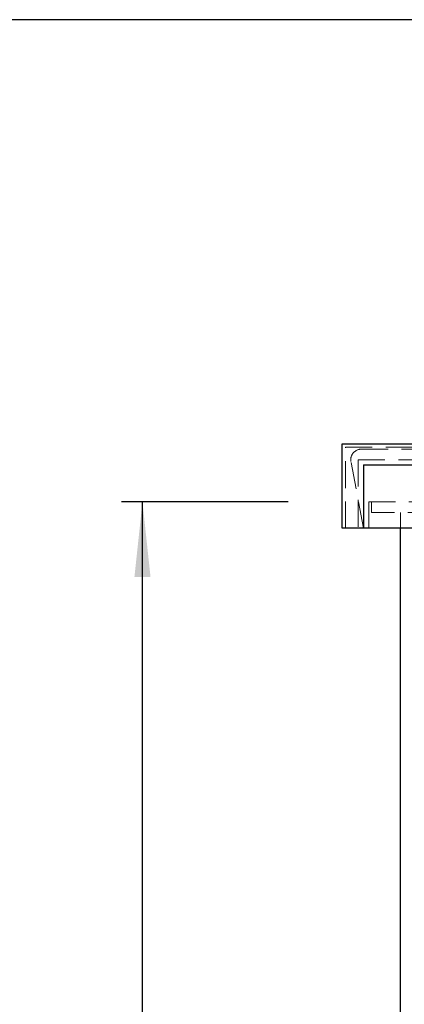
# Model space of a CAD drawing. Units: millimetres. Extents: x 4 to 416, y 4 to 293.
# Drawn here: x 47 to 65, y 127 to 174 of the extents above; entities that cross this region are included whole.
import ezdxf

# ---------------------------------------------------------------- set-up
doc = ezdxf.new("R2010")
doc.units = ezdxf.units.MM
doc.linetypes.add('HIDDEN', pattern=[1.905, 1.27, -0.635])
doc.layers.add('FORMAT', color=7, linetype='Continuous')
doc.styles.add('SLDTEXTSTYLE0', font='TXT', dxfattribs={"width": 0.75})
doc.dimstyles.new('SLDDIMSTYLE0', dxfattribs={"dimtxt": 3.5, "dimasz": 3.556, "dimexe": 0, "dimexo": 0.0625, "dimgap": 0.875, "dimtad": 1, "dimdec": 0, "dimlfac": 20, "dimrnd": 1e-09, "dimzin": 12, "dimdsep": 46, "dimtxsty": 'SLDTEXTSTYLE0', "dimsah": 1, "dimcen": 0.09, "dimadec": 0, "dimazin": 3, "dimtfac": 1, "dimtdec": 0, "dimtofl": 0, "dimtmove": 0, "dimatfit": 3, "dimfxl": 0, "dimfrac": 2, "dimtolj": 1, "dimtzin": 12, "dimarcsym": 0})

# ---------------------------------------------------------------- blocks, each defined once
blk = doc.blocks.new('_D_4')
at = {"layer": 'FORMAT'}
for p, q in [((89.051, 173.817), (43.677, 173.817)), ((44.677, 75.721), (44.677, 173.817)), ((83.429, 75.721), (43.677, 75.721))]:
    blk.add_line(p, q, dxfattribs=at)
for points in [[(44.677, 173.817), (44.296, 170.261), (45.058, 170.261)], [(44.677, 75.721), (45.058, 79.277), (44.296, 79.277)]]:
    blk.add_solid(points, dxfattribs=at)
at = {"layer": 'FORMAT', "char_height": 3.5, "attachment_point": 1, "rotation": 90, "style": 'SLDTEXTSTYLE0'}
for s, insert in [('- 2049*', (40.165, 123.022)), ('1962', (40.165, 111.365))]:
    blk.add_mtext(s, dxfattribs=dict(at, insert=insert))
blk = doc.blocks.new('_D_6')
at = {"layer": 'FORMAT'}
for p, q in [((59.86, 150.971), (51.957, 150.971)), ((52.957, 75.971), (52.957, 150.971)), ((83.429, 75.971), (51.957, 75.971))]:
    blk.add_line(p, q, dxfattribs=at)
for points in [[(52.957, 150.971), (52.576, 147.415), (53.338, 147.415)], [(52.957, 75.971), (53.338, 79.527), (52.576, 79.527)]]:
    blk.add_solid(points, dxfattribs=at)
at = {"layer": 'FORMAT', "char_height": 3.5, "attachment_point": 1, "rotation": 90, "style": 'SLDTEXTSTYLE0'}
for s, insert in [('INTERNAL', (53.997, 103.027)), ('1500', (48.441, 108.299))]:
    blk.add_mtext(s, dxfattribs=dict(at, insert=insert))

msp = doc.modelspace()

# ---------------------------------------------------------------- linework, layer by layer
at = {"color": 7, "linetype": 'Continuous', "lineweight": 25}
for p, q in [((62.429, 153.721), (86.031, 153.721)), ((62.429, 149.721), (62.429, 153.721)), ((63.429, 152.721), (63.429, 149.721)), ((63.429, 152.721), (66.929, 152.721)), ((63.429, 149.721), (62.429, 149.721)), ((66.929, 149.721), (63.429, 149.721)), ((65.179, 75.721), (65.179, 149.721))]:
    msp.add_line(p, q, dxfattribs=at)
at = {"color": 7, "linetype": 'HIDDEN', "lineweight": 18}
for p, q in [((62.579, 149.721), (62.579, 153.571)), ((62.579, 153.571), (111.779, 153.571)), ((63.329, 153.471), (111.029, 153.471)), ((63.429, 149.721), (62.838, 152.879)), ((63.179, 152.971), (86.673, 152.971)), ((63.179, 152.971), (63.179, 149.721)), ((63.679, 149.721), (63.679, 150.971)), ((63.679, 150.971), (66.929, 150.971)), ((63.804, 150.971), (63.804, 150.471)), ((66.804, 150.471), (63.804, 150.471)), ((65.179, 149.721), (65.179, 150.471))]:
    msp.add_line(p, q, dxfattribs=at)
msp.add_arc((63.329, 152.971), 0.5, 90, 190.6081, dxfattribs=at)

# ---------------------------------------------------------------- dimensions: what is measured, and where the dimension line sits
at = {"layer": 'FORMAT'}
dim = msp.add_linear_dim(base=(44.677, 173.817), p1=(84.429, 75.721), p2=(90.051, 173.817), angle=90, text='<> - 2049*', dimstyle='SLDDIMSTYLE0', dxfattribs=at)
dim.commit()
dim.dimension.update_dxf_attribs({"geometry": '_D_4', "text_midpoint": (44.677, 124.769), "dimtype": 160})
dim = msp.add_linear_dim(base=(58.509, 150.971), p1=(84.429, 75.971), p2=(60.86, 150.971), angle=90, dimstyle='SLDDIMSTYLE0', dxfattribs=at)
dim.commit()
dim.dimension.update_dxf_attribs({"geometry": '_D_6', "text_midpoint": (58.509, 113.471), "dimtype": 160})

doc.saveas('drawing.dxf')
